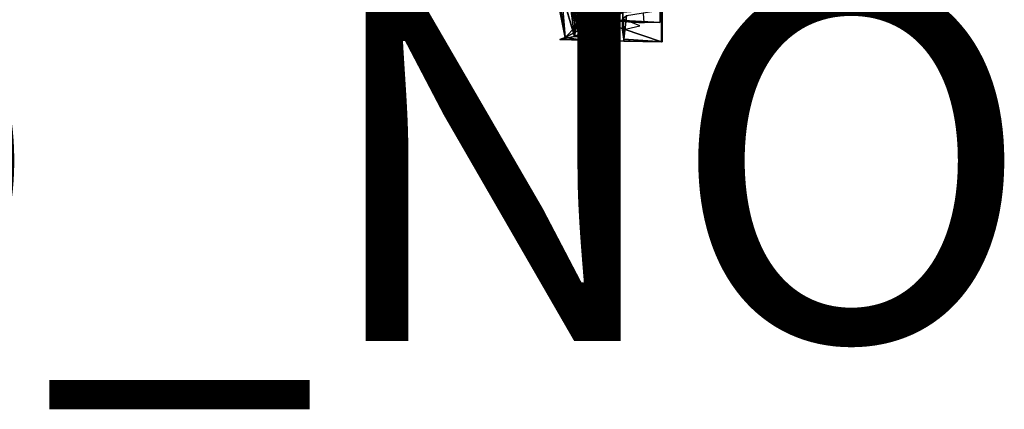
# Model space of a CAD drawing. Units: inches. Extents: x -0.2 to 14.7, y -14 to 9.7.
# Drawn here: x 9.2 to 14.7, y -4.4 to -2.2 of the extents above; entities that cross this region are included whole.
import ezdxf

# ---------------------------------------------------------------- set-up
doc = ezdxf.new("R2010")
doc.units = ezdxf.units.IN
doc.header["$MEASUREMENT"] = 0
doc.layers.add('WORKTL-MONITORBRKT4', color=3, linetype='Continuous')
doc.layers.add('WORKTL-PROD_NO', color=7, linetype='Continuous')
doc.styles.get("Standard").update_dxf_attribs({"font": 'arial.ttf'})

msp = doc.modelspace()

# ---------------------------------------------------------------- linework, layer by layer
at = {"layer": 'WORKTL-MONITORBRKT4'}
for points, invisible_edges in [([(12.8136, 2.13, 16.3743), (12.8134, 1.9452, 16.5306), (12.8135, -2.331, 16.3855)], 14), ([(12.8136, 2.13, 16.3743), (12.8135, -2.331, 16.3855), (12.8169, 2.1247, 12.2003)], 3), ([(12.8135, -2.331, 16.3855), (12.8169, -2.3302, 12.2008), (12.8169, 2.1247, 12.2003)], 14), ([(12.8169, 2.1247, 12.2003), (12.8169, -2.3302, 12.2008), (12.817, -2.1522, 12.0556)], 13), ([(12.8134, 1.9452, 16.5306), (12.8134, -2.1502, 16.5298), (12.8135, -2.331, 16.3855)], 12), ([(12.3525, -2.2248, 16.4178), (12.2836, -1.3655, 16.4807), (12.2544, -1.3322, 16.1511)], 2), ([(12.3274, -2.3013, 12.6709), (12.246, -2.3167, 13.9164), (12.1638, -1.7411, 14.0017)], 2), ([(12.246, -2.3167, 13.9164), (12.2741, -2.3056, 15.38), (12.1638, -1.7411, 14.0017)], 12), ([(12.3672, -2.2023, 13.3783), (12.7165, -2.2241, 13.2764), (12.7116, -2.1695, 13.2562)], 12), ([(12.8169, -2.3302, 12.2008), (12.6033, -2.3144, 12.2401), (12.6166, -2.1823, 12.0774)], 12), ([(12.8169, -2.3302, 12.2008), (12.6166, -2.1823, 12.0774), (12.817, -2.1522, 12.0556)], 1), ([(12.7165, -2.2241, 13.2764), (12.3672, -2.2023, 13.3783), (12.3601, -2.2053, 14.9572)], 12), ([(12.7165, -2.2241, 13.2764), (12.3601, -2.2053, 14.9572), (12.4313, -2.2027, 15.9611)], 13), ([(12.4313, -2.2027, 15.9611), (12.8039, -2.2229, 15.9784), (12.7165, -2.2241, 13.2764)], 12), ([(12.3738, -2.3208, 16.3188), (12.246, -2.3167, 13.9164), (12.6028, -2.327, 12.6681)], 12), ([(12.3738, -2.3208, 16.3188), (12.6028, -2.327, 12.6681), (12.8135, -2.331, 16.3855)], 1)]:
    msp.add_3dface(points, dxfattribs=dict(at, invisible_edges=invisible_edges))
for points in [[(12.2346, -1.4048, 16.0253), (12.3525, -2.2248, 16.4178), (12.2544, -1.3322, 16.1511)], [(12.3525, -2.2248, 16.4178), (12.3794, -2.1836, 16.5007), (12.2836, -1.3655, 16.4807)], [(12.2582, -1.6927, 16.0007), (12.3525, -2.2248, 16.4178), (12.2346, -1.4048, 16.0253)], [(12.1602, -1.585, 14.8144), (12.2741, -2.3056, 15.38), (12.2248, -1.6972, 15.5702)], [(12.2741, -2.3056, 15.38), (12.1602, -1.585, 14.8144), (12.1638, -1.7411, 14.0017)], [(12.2741, -2.3056, 15.38), (12.3319, -2.2466, 16.1599), (12.2248, -1.6972, 15.5702)], [(12.2528, -1.777, 15.6681), (12.2248, -1.6972, 15.5702), (12.3319, -2.2466, 16.1599)], [(12.2582, -1.6927, 16.0007), (12.2561, -1.8234, 15.8541), (12.3499, -2.2662, 16.3182)], [(12.3525, -2.2248, 16.4178), (12.2582, -1.6927, 16.0007), (12.3499, -2.2662, 16.3182)], [(12.2848, -1.9668, 12.7079), (12.3274, -2.3013, 12.6709), (12.1638, -1.7411, 14.0017)], [(12.3319, -2.2466, 16.1599), (12.2561, -1.8234, 15.8541), (12.2528, -1.777, 15.6681)], [(12.3499, -2.2662, 16.3182), (12.2561, -1.8234, 15.8541), (12.3319, -2.2466, 16.1599)], [(12.595, -2.2623, 12.2743), (12.5973, -2.1669, 12.6311), (12.603, -1.9049, 12.6124)], [(12.5955, -2.2027, 12.1783), (12.595, -2.2623, 12.2743), (12.603, -1.9049, 12.6124)], [(12.3332, -2.0289, 12.6494), (12.3274, -2.3013, 12.6709), (12.2848, -1.9668, 12.7079)], [(12.3274, -2.3013, 12.6709), (12.3332, -2.0289, 12.6494), (12.355, -2.1295, 12.6516)], [(12.4313, -2.2027, 15.9611), (12.8039, -2.039, 15.9563), (12.8039, -2.2229, 15.9784)], [(12.5973, -2.1669, 12.6311), (12.3274, -2.3013, 12.6709), (12.355, -2.1295, 12.6516)], [(12.5973, -2.1669, 12.6311), (12.6028, -2.327, 12.6681), (12.3274, -2.3013, 12.6709)], [(12.3738, -2.3208, 16.3188), (12.3794, -2.1836, 16.5007), (12.3525, -2.2248, 16.4178)], [(12.3794, -2.1836, 16.5007), (12.3738, -2.3208, 16.3188), (12.8135, -2.331, 16.3855)], [(12.8135, -2.331, 16.3855), (12.8134, -2.1502, 16.5298), (12.3794, -2.1836, 16.5007)], [(12.6033, -2.3144, 12.2401), (12.5973, -2.1669, 12.6311), (12.595, -2.2623, 12.2743)], [(12.6033, -2.3144, 12.2401), (12.5955, -2.2027, 12.1783), (12.6166, -2.1823, 12.0774)], [(12.5973, -2.1669, 12.6311), (12.6033, -2.3144, 12.2401), (12.6028, -2.327, 12.6681)], [(12.3499, -2.2662, 16.3182), (12.3319, -2.2466, 16.1599), (12.2741, -2.3056, 15.38)], [(12.3738, -2.3208, 16.3188), (12.3525, -2.2248, 16.4178), (12.3499, -2.2662, 16.3182)], [(12.595, -2.2623, 12.2743), (12.6923, -2.241, 12.2426), (12.5955, -2.2027, 12.1783)], [(12.6033, -2.3144, 12.2401), (12.595, -2.2623, 12.2743), (12.5955, -2.2027, 12.1783)], [(12.6028, -2.327, 12.6681), (12.246, -2.3167, 13.9164), (12.3274, -2.3013, 12.6709)], [(12.246, -2.3167, 13.9164), (12.3738, -2.3208, 16.3188), (12.2741, -2.3056, 15.38)], [(12.3738, -2.3208, 16.3188), (12.3499, -2.2662, 16.3182), (12.2741, -2.3056, 15.38)], [(12.6033, -2.3144, 12.2401), (12.8169, -2.3302, 12.2008), (12.6028, -2.327, 12.6681)], [(12.6028, -2.327, 12.6681), (12.8169, -2.3302, 12.2008), (12.8135, -2.331, 16.3855)]]:
    msp.add_3dface(points, dxfattribs=at)

# ---------------------------------------------------------------- texts
at = {"layer": 'WORKTL-PROD_NO', "flags": 8}
msp.add_attdef('PROD_NO', (2, -4), 'Y91195.1NNCM', height=2, dxfattribs=at)

doc.saveas('drawing.dxf')
